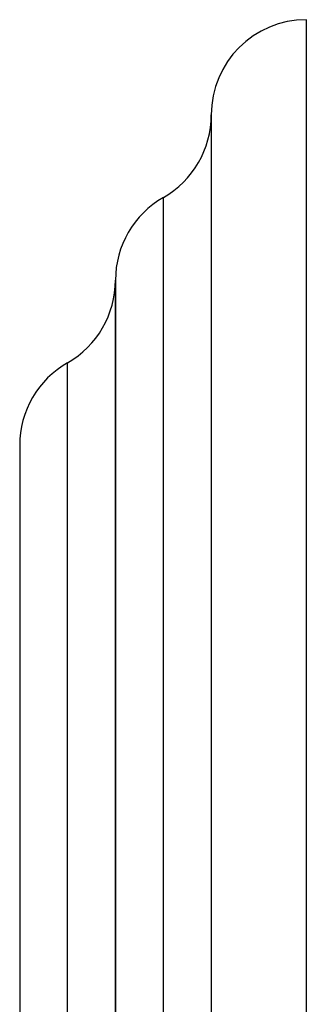
# Model space of a CAD drawing. Units: inches. Extents: x 8.31 to 13.11, y 5.13 to 12.88.
# Drawn here: x 12.36 to 13.11, y 10.3 to 12.88 of the extents above; entities that cross this region are included whole.
import ezdxf

# ---------------------------------------------------------------- set-up
doc = ezdxf.new("R2010")
doc.units = ezdxf.units.IN
doc.header["$LTSCALE"] = 1.21
doc.header["$MEASUREMENT"] = 0
doc.layers.get('0').update_dxf_attribs({"linetype": 'CONTINUOUS'})

msp = doc.modelspace()

# ---------------------------------------------------------------- linework, layer by layer
at = {"color": 7, "linetype": 'Continuous'}
for p, q in [((13.1131, 5.1349), (13.1131, 12.8849)), ((12.8631, 12.6349), (12.8631, 5.3849)), ((12.6111, 12.2007), (12.6111, 5.8191)), ((12.3591, 11.7667), (12.3591, 6.2531))]:
    msp.add_line(p, q, dxfattribs=at)
at = {"color": 9, "linetype": 'Continuous'}
for p, q in [((12.7371, 5.602), (12.7371, 12.4178)), ((12.6111, 5.819), (12.6111, 12.2008)), ((12.4851, 6.036), (12.4851, 11.9838))]:
    msp.add_line(p, q, dxfattribs=at)
at = {"color": 7, "linetype": 'Continuous'}
for centre, start, end in [((13.1131, 12.6349), 90, 180), ((12.6131, 12.6349), 299.7364, 360), ((12.8611, 12.2007), 119.7364, 179.9808), ((12.3611, 12.2009), 299.7357, 359.9808), ((12.6091, 11.7667), 119.7357, 180)]:
    msp.add_arc(centre, 0.25, start, end, dxfattribs=at)

doc.saveas('drawing.dxf')
